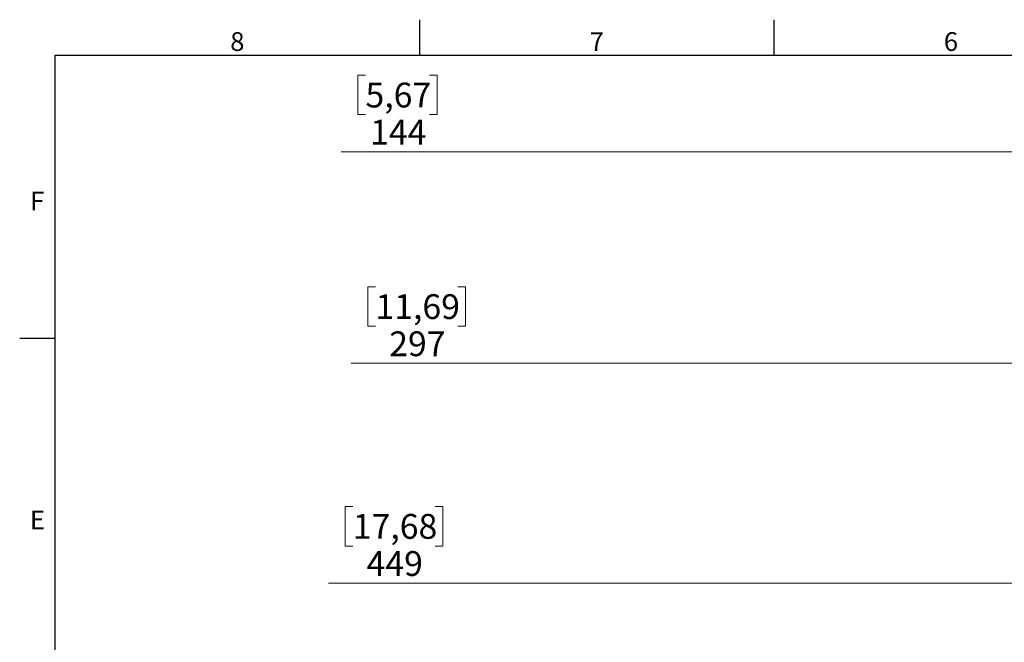
# Paper-space layout 'Overview _ mount side' of a CAD drawing. Units: millimetres. Extents: x 3 to 417, y 3 to 294.
# Drawn here: x 4 to 143, y 206 to 294 of the extents above; entities that cross this region are included whole.
import ezdxf

# ---------------------------------------------------------------- set-up
doc = ezdxf.new("R2010")
doc.units = ezdxf.units.MM
doc.styles.add('SLDTEXTSTYLE1', font='TXT', dxfattribs={"width": 0.75})
doc.dimstyles.new('SLDDIMSTYLE0', dxfattribs={"dimtxt": 3.5, "dimasz": 3.302, "dimexe": 0, "dimexo": 0.0625, "dimgap": 0.875, "dimtad": 1, "dimlfac": 5, "dimrnd": 1e-09, "dimzin": 12, "dimdsep": 46, "dimtxsty": 'SLDTEXTSTYLE1', "dimsah": 1, "dimcen": 0.09, "dimadec": 0, "dimazin": 3, "dimtfac": 1, "dimtofl": 0, "dimtmove": 0, "dimatfit": 3, "dimfxl": 0, "dimfrac": 2, "dimtolj": 1, "dimtzin": 12, "dimarcsym": 0})

# ---------------------------------------------------------------- blocks, each defined once
blk = doc.blocks.new('_D_9')
at = {"color": 7, "linetype": 'Continuous', "lineweight": 18}
for p, q in [((52.32, 285.66), (51.26, 285.66)), ((51.26, 285.66), (51.26, 280.1)), ((61.37, 285.66), (62.44, 285.66)), ((62.44, 285.66), (62.44, 280.1)), ((51.26, 280.1), (52.32, 280.1)), ((62.44, 280.1), (61.37, 280.1)), ((201.07, 269.16), (201.07, 275.87)), ((229.87, 269.16), (229.87, 275.87)), ((201.07, 274.87), (48.9, 274.87)), ((201.07, 274.87), (229.87, 274.87))]:
    blk.add_line(p, q, dxfattribs=at)
for points in [[(201.07, 274.87), (204.37, 274.36), (204.37, 275.37)], [(229.87, 274.87), (226.56, 275.37), (226.56, 274.36)]]:
    blk.add_solid(points, dxfattribs=at)
at = {"color": 7, "linetype": 'Continuous', "lineweight": 18, "char_height": 3.5, "attachment_point": 1, "style": 'SLDTEXTSTYLE1'}
for s, insert in [('5,67', (52.32, 284.62)), ('144', (52.97, 279.38))]:
    blk.add_mtext(s, dxfattribs=dict(at, insert=insert))
blk = doc.blocks.new('_D_10')
at = {"color": 7, "linetype": 'Continuous', "lineweight": 18}
for p, q in [((53.73, 255.8), (52.66, 255.8)), ((52.66, 255.8), (52.66, 250.25)), ((65.37, 255.8), (66.43, 255.8)), ((66.43, 255.8), (66.43, 250.25)), ((52.66, 250.25), (53.73, 250.25)), ((66.43, 250.25), (65.37, 250.25)), ((185.77, 245.01), (50.3, 245.01)), ((185.77, 239.28), (185.77, 246.01)), ((185.77, 245.01), (245.17, 245.01)), ((245.17, 239.28), (245.17, 246.01))]:
    blk.add_line(p, q, dxfattribs=at)
for points in [[(185.77, 245.01), (189.07, 244.5), (189.07, 245.52)], [(245.17, 245.01), (241.86, 245.52), (241.86, 244.5)]]:
    blk.add_solid(points, dxfattribs=at)
at = {"color": 7, "linetype": 'Continuous', "lineweight": 18, "char_height": 3.5, "attachment_point": 1, "style": 'SLDTEXTSTYLE1'}
for s, insert in [('11,69', (53.73, 254.76)), ('297', (55.67, 249.52))]:
    blk.add_mtext(s, dxfattribs=dict(at, insert=insert))
blk = doc.blocks.new('_D_11')
at = {"color": 7, "linetype": 'Continuous', "lineweight": 18}
for p, q in [((50.53, 224.79), (49.46, 224.79)), ((49.46, 224.79), (49.46, 219.23)), ((62.17, 224.79), (63.23, 224.79)), ((63.23, 224.79), (63.23, 219.23)), ((49.46, 219.23), (50.53, 219.23)), ((63.23, 219.23), (62.17, 219.23)), ((170.57, 208.22), (170.57, 215)), ((260.37, 208.22), (260.37, 215)), ((170.57, 214), (47.1, 214)), ((170.57, 214), (260.37, 214))]:
    blk.add_line(p, q, dxfattribs=at)
for points in [[(170.57, 214), (173.87, 213.49), (173.87, 214.51)], [(260.37, 214), (257.06, 214.51), (257.06, 213.49)]]:
    blk.add_solid(points, dxfattribs=at)
at = {"color": 7, "linetype": 'Continuous', "lineweight": 18, "char_height": 3.5, "attachment_point": 1, "style": 'SLDTEXTSTYLE1'}
for s, insert in [('17,68', (50.53, 223.75)), ('449', (52.47, 218.51))]:
    blk.add_mtext(s, dxfattribs=dict(at, insert=insert))

psp = doc.layouts.new('Overview _ mount side')

# ---------------------------------------------------------------- linework, layer by layer
at = {"color": 7, "linetype": 'Continuous', "lineweight": 25}
for p, q in [((60, 288.5), (60, 293.5)), ((110, 288.5), (110, 293.5)), ((8.5, 8.5), (8.5, 288.5)), ((8.5, 288.5), (411.5, 288.5)), ((8.5, 248.5), (3.5, 248.5))]:
    psp.add_line(p, q, dxfattribs=at)

# ---------------------------------------------------------------- texts
at = {"color": 7, "linetype": 'Continuous', "lineweight": 0, "char_height": 2.6458, "attachment_point": 2, "style": 'SLDTEXTSTYLE1'}
for s, insert in [('8', (34.2234, 291.7368)), ('7', (84.9734, 291.7368)), ('6', (134.9734, 291.7368)), ('F', (5.9718, 269.2368)), ('E', (6.0052, 224.2368))]:
    psp.add_mtext(s, dxfattribs=dict(at, insert=insert))

# ---------------------------------------------------------------- dimensions: what is measured, and where the dimension line sits
at = {"color": 7, "linetype": 'Continuous', "lineweight": 18}
for base, p1, p2, picture, middle in [((229.8651, 274.867), (201.0651, 268.1559), (229.8651, 268.1559), '_D_9', (56.8485, 274.867)), ((245.1651, 245.0107), (185.7651, 238.2823), (245.1651, 238.2823), '_D_10', (59.5485, 245.0107)), ((260.3651, 213.9977), (170.5651, 207.2219), (260.3651, 207.2219), '_D_11', (56.3485, 213.9977))]:
    dim = psp.add_linear_dim(base=base, p1=p1, p2=p2, dimstyle='SLDDIMSTYLE0', dxfattribs=at)
    dim.commit()
    dim.dimension.update_dxf_attribs({"geometry": picture, "text_midpoint": middle, "dimtype": 160})

doc.saveas('drawing.dxf')
